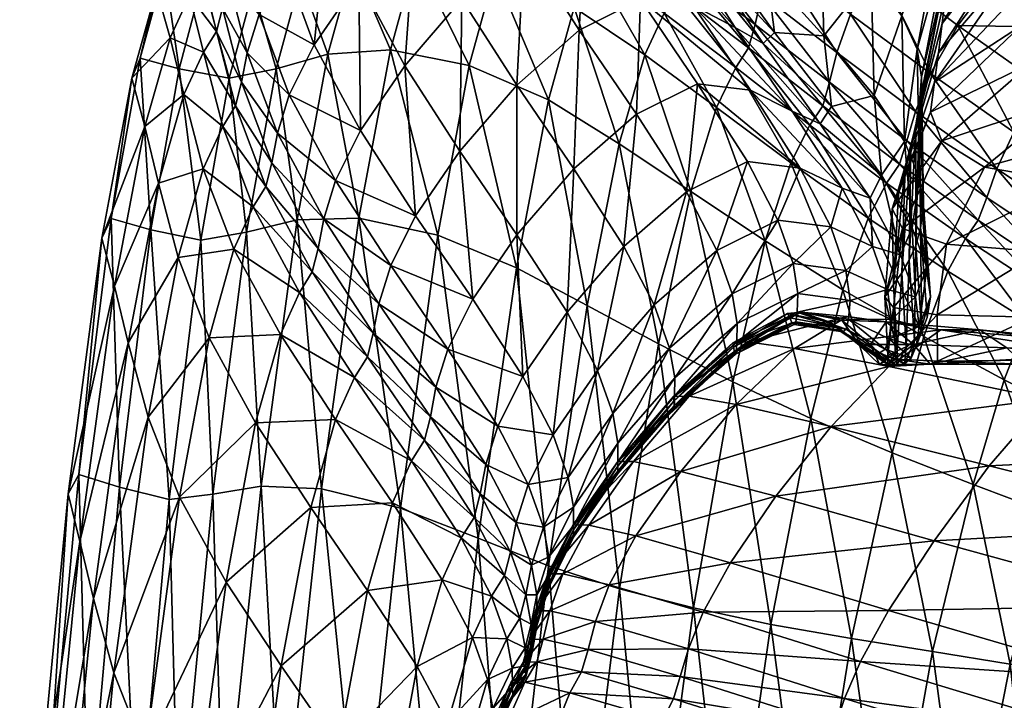
# Model space of a CAD drawing. Units: metres. Extents: x -1.41 to 1.31, y -0.44 to 2.27.
# Drawn here: x -1.41 to -1.4, y -0.33 to -0.32 of the extents above; entities that cross this region are included whole.
import ezdxf

# ---------------------------------------------------------------- set-up
doc = ezdxf.new("R2010")
doc.units = ezdxf.units.M
doc.header["$MEASUREMENT"] = 0

# ---------------------------------------------------------------- blocks, each defined once
blk = doc.blocks.new('035f7b5f-c777-408b-89f4-9eeaced2b90d')
at = {"color": 0}
mesh = blk.add_polyface(dxfattribs=at)
corners = [(50.203, 451.927, 290.72), (46.279, 452.306, 291.246), (46.311, 451.807, 313.996), (50.292, 451.393, 313.287), (46.225, 451.163, 334.627), (45.681, 449.441, 367.615), (49.716, 448.994, 366.466), (50.047, 449.853, 351.62), (45.977, 450.291, 352.661), (50.263, 450.727, 333.74), (50.207, 453.525, 190.359), (46.364, 453.893, 190.307), (46.567, 453.762, 215.746), (50.419, 453.408, 215.669), (46.412, 453.298, 241.478), (41.734, 454.06, 215.808), (41.562, 453.584, 241.675), (41.384, 453.052, 267.204), (46.254, 452.758, 266.859), (50.144, 452.41, 266.497), (50.28, 452.957, 241.264), (46.571, 449.993, 41.02), (43.811, 450.367, 40.177), (44.611, 450.916, 51.843), (47.397, 450.543, 52.609), (45.505, 451.546, 65.954), (48.305, 451.172, 66.625), (43.526, 453.052, 100.156), (47.35, 452.672, 100.699), (46.42, 452.154, 82.307), (49.231, 451.78, 82.874), (42.619, 452.535, 81.639), (45.971, 449.659, 32.054), (43.251, 450.032, 31.157), (45.547, 449.49, 25.258), (50.168, 452.296, 101.157), (48.229, 453.02, 120.925), (44.393, 453.4, 120.506), (45.213, 453.628, 142.463), (49.052, 453.246, 142.761), (49.679, 453.396, 165.981), (45.838, 453.774, 165.804), (48.298, 449.667, 41.566), (49.139, 450.216, 53.105), (47.673, 449.332, 32.635), (49.258, 449.394, 41.886), (48.621, 449.059, 32.975), (47.221, 449.163, 25.856)]
mesh.append_faces([[corners[k] for k in face] for face in [(0, 1, 2), (3, 2, 4), (5, 6, 7), (7, 8, 5), (9, 4, 8), (8, 7, 9), (10, 11, 12), (13, 12, 14), (15, 12, 11), (16, 14, 12), (17, 18, 14), (19, 18, 1), (20, 14, 18), (21, 22, 23), (23, 24, 21), (25, 26, 24), (24, 23, 25), (27, 28, 29), (30, 29, 28), (26, 25, 29), (29, 30, 26), (31, 29, 25), (22, 21, 32), (33, 32, 34), (35, 28, 36), (28, 27, 37), (37, 36, 28), (38, 39, 36), (36, 37, 38), (11, 10, 40), (40, 41, 11), (39, 38, 41), (41, 40, 39), (42, 21, 24), (24, 43, 42), (43, 24, 26), (21, 42, 44), (44, 32, 21), (42, 45, 46), (46, 44, 42), (47, 34, 32), (32, 44, 47)]], dxfattribs={"vtx2": -1, "color": 0})
mesh = blk.add_polyface(dxfattribs=at)
corners = [(53.096, 451.553, 290.269), (50.203, 451.927, 290.72), (50.292, 451.393, 313.287), (46.311, 451.807, 313.996), (46.225, 451.163, 334.627), (50.263, 450.727, 333.74), (53.233, 450.994, 312.681), (53.253, 450.313, 332.981), (50.047, 449.853, 351.62), (53.031, 453.151, 190.4), (50.207, 453.525, 190.359), (50.419, 453.408, 215.669), (46.567, 453.762, 215.746), (46.412, 453.298, 241.478), (50.28, 452.957, 241.264), (53.249, 453.049, 215.601), (46.279, 452.306, 291.246), (50.144, 452.41, 266.497), (53.008, 452.059, 266.185), (53.124, 452.61, 241.079), (46.254, 452.758, 266.859), (47.35, 452.672, 100.699), (50.168, 452.296, 101.157), (49.231, 451.78, 82.874), (48.229, 453.02, 120.925), (51.052, 452.641, 121.279), (49.052, 453.246, 142.761), (51.874, 452.862, 143.012), (52.5, 453.014, 166.128), (49.679, 453.396, 165.981), (51.806, 449.33, 53.912), (51.384, 449.461, 53.792), (52.306, 450.091, 67.664), (51.72, 450.218, 67.524), (51.98, 450.153, 67.588), (51.058, 449.523, 53.704), (50.798, 449.589, 53.63), (51.931, 451.967, 101.457), (50.989, 451.453, 83.242), (51.965, 451.18, 83.461), (51.029, 450.572, 67.318), (50.056, 450.844, 67.061), (48.305, 451.172, 66.625), (51.493, 450.36, 67.453), (50.571, 449.731, 53.55), (50.108, 449.943, 53.397), (49.258, 449.394, 41.886), (48.298, 449.667, 41.566), (49.139, 450.216, 53.105)]
mesh.append_faces([[corners[k] for k in face] for face in [(0, 1, 2), (3, 2, 1), (4, 5, 2), (6, 2, 5), (7, 5, 8), (9, 10, 11), (12, 11, 10), (13, 14, 11), (15, 11, 14), (16, 1, 17), (18, 17, 1), (19, 14, 17), (20, 17, 14), (21, 22, 23), (24, 25, 22), (26, 27, 25), (25, 24, 26), (28, 29, 10), (27, 26, 29), (29, 28, 27), (30, 31, 32), (33, 34, 35), (35, 36, 33), (31, 35, 34), (22, 37, 38), (38, 23, 22), (39, 38, 37), (40, 41, 38), (38, 39, 40), (41, 42, 23), (23, 38, 41), (43, 40, 39), (40, 43, 44), (44, 45, 40), (43, 33, 36), (36, 44, 43), (46, 47, 48), (48, 45, 46), (42, 41, 48), (41, 40, 45), (45, 48, 41), (37, 22, 25)]], dxfattribs={"vtx2": -1, "color": 0})
mesh = blk.add_polyface(dxfattribs=at)
corners = [(50.292, 451.393, 313.287), (53.233, 450.994, 312.681), (53.096, 451.553, 290.269), (50.419, 453.408, 215.669), (53.249, 453.049, 215.601), (53.031, 453.151, 190.4), (50.28, 452.957, 241.264), (53.124, 452.61, 241.079), (50.203, 451.927, 290.72), (53.008, 452.059, 266.185), (50.144, 452.41, 266.497), (50.207, 453.525, 190.359), (52.5, 453.014, 166.128), (54.9, 451.227, 289.983), (54.796, 451.746, 265.988), (54.902, 452.299, 240.964), (54.796, 452.822, 190.431), (55.018, 452.73, 215.561), (51.931, 451.967, 101.457), (52.909, 451.693, 101.635), (51.965, 451.18, 83.461), (53.376, 451.481, 101.729), (52.431, 450.969, 83.576), (54.612, 451.081, 101.945), (54.189, 451.212, 101.873), (55.077, 451.546, 121.835), (53.863, 451.274, 101.822), (54.752, 451.608, 121.796), (53.603, 451.339, 101.778), (54.492, 451.674, 121.762), (54.265, 452.678, 166.228), (54.619, 452.245, 143.278), (53.639, 452.525, 143.179), (51.874, 452.862, 143.012), (54.265, 451.817, 121.724), (53.797, 452.031, 121.651), (55.086, 452.03, 143.33), (52.817, 452.308, 121.512), (51.052, 452.641, 121.279)]
mesh.append_faces([[corners[k] for k in face] for face in [(0, 1, 2), (3, 4, 5), (6, 7, 4), (8, 2, 9), (10, 9, 7), (11, 5, 12), (2, 13, 14), (14, 9, 2), (15, 7, 9), (9, 14, 15), (16, 5, 4), (4, 17, 16), (7, 15, 17), (17, 4, 7), (18, 19, 20), (19, 21, 22), (22, 20, 19), (23, 24, 25), (24, 26, 27), (27, 25, 24), (26, 28, 29), (29, 27, 26), (5, 16, 30), (30, 12, 5), (31, 32, 30), (32, 33, 12), (12, 30, 32), (28, 21, 34), (34, 29, 28), (21, 19, 35), (35, 34, 21), (31, 36, 34), (34, 35, 31), (29, 34, 36), (19, 18, 37), (37, 35, 19), (38, 37, 18), (33, 32, 37), (37, 38, 33), (32, 31, 35), (35, 37, 32)]], dxfattribs={"vtx2": -1, "color": 0})
mesh = blk.add_polyface(dxfattribs=at)
corners = [(55.786, 451.481, 265.876), (54.796, 451.746, 265.988), (54.9, 451.227, 289.983), (55.888, 452.035, 240.898), (54.902, 452.299, 240.964), (56.582, 451.689, 240.848), (56.357, 451.828, 240.865), (56.255, 451.274, 265.819), (56.469, 452.191, 190.467), (56.243, 452.334, 190.461), (56.467, 452.251, 215.528), (55.776, 452.547, 190.451), (56, 452.461, 215.539), (54.796, 452.822, 190.431), (55.018, 452.73, 215.561), (55.077, 451.546, 121.835), (55.5, 451.413, 121.891), (54.612, 451.081, 101.945), (55.897, 451.757, 143.41), (56.319, 451.623, 143.45), (56.874, 451.344, 143.508), (56.056, 451.136, 121.972), (55.313, 451.886, 143.357), (55.572, 451.82, 143.382), (54.752, 451.608, 121.796), (54.492, 451.674, 121.762), (56.196, 451.974, 166.35), (55.938, 452.04, 166.336), (56.52, 451.911, 166.367), (55.244, 452.398, 166.287), (54.265, 452.678, 166.228), (54.619, 452.245, 143.278), (55.711, 452.184, 166.319), (55.086, 452.03, 143.33)]
mesh.append_faces([[corners[k] for k in face] for face in [(0, 1, 2), (3, 4, 1), (1, 0, 3), (5, 6, 7), (6, 3, 0), (0, 7, 6), (8, 9, 10), (9, 11, 12), (12, 10, 9), (3, 6, 10), (10, 12, 3), (11, 13, 14), (14, 12, 11), (4, 3, 12), (12, 14, 4), (15, 16, 17), (18, 19, 16), (16, 15, 18), (19, 20, 21), (21, 16, 19), (22, 23, 24), (24, 25, 22), (23, 18, 15), (15, 24, 23), (26, 27, 8), (18, 23, 26), (26, 28, 18), (23, 22, 27), (27, 26, 23), (19, 18, 28), (13, 11, 29), (29, 30, 13), (30, 29, 31), (11, 9, 32), (32, 29, 11), (9, 8, 27), (27, 32, 9), (22, 33, 32), (32, 27, 22), (33, 31, 29), (29, 32, 33), (33, 22, 25)]], dxfattribs={"vtx2": -1, "color": 0})
mesh = blk.add_polyface(dxfattribs=at)
corners = [(50.263, 450.727, 333.74), (53.253, 450.313, 332.981), (53.233, 450.994, 312.681), (50.047, 449.853, 351.62), (53.064, 449.439, 350.728), (51.503, 448.503, 42.649), (52.356, 449.055, 54.086), (53.067, 448.566, 54.334), (52.213, 448.013, 42.921), (53.279, 449.687, 67.921), (53.991, 449.197, 68.139), (54.722, 448.568, 68.383), (53.795, 447.937, 54.611), (54.219, 450.296, 83.97), (54.934, 449.806, 84.155), (52.703, 448.572, 365.481), (54.559, 448.219, 364.846), (54.939, 449.093, 350.157), (55.112, 449.965, 332.497), (54.9, 451.227, 289.983), (53.096, 451.553, 290.269), (55.064, 450.654, 312.295), (51.806, 449.33, 53.912), (52.306, 450.091, 67.664), (52.728, 449.96, 67.769), (51.98, 450.153, 67.588), (51.384, 449.461, 53.792), (53.603, 451.339, 101.778), (53.863, 451.274, 101.822), (52.918, 450.762, 83.69), (52.658, 450.827, 83.636), (54.189, 451.212, 101.873), (53.244, 450.701, 83.754), (51.72, 450.218, 67.524), (54.612, 451.081, 101.945), (53.666, 450.57, 83.842), (53.376, 451.481, 101.729), (52.431, 450.969, 83.576), (51.493, 450.36, 67.453), (51.965, 451.18, 83.461), (52.286, 447.792, 376.798)]
mesh.append_faces([[corners[k] for k in face] for face in [(0, 1, 2), (3, 4, 1), (5, 6, 7), (7, 8, 5), (6, 9, 10), (10, 7, 6), (11, 12, 7), (7, 10, 11), (8, 7, 12), (9, 13, 14), (14, 10, 9), (15, 16, 17), (17, 4, 15), (18, 1, 4), (19, 20, 2), (21, 2, 1), (22, 6, 5), (23, 24, 22), (24, 9, 6), (6, 22, 24), (25, 23, 26), (27, 28, 29), (29, 30, 27), (28, 31, 32), (32, 29, 28), (23, 25, 29), (29, 32, 23), (25, 33, 30), (30, 29, 25), (31, 34, 35), (35, 32, 31), (9, 24, 35), (35, 13, 9), (24, 23, 32), (32, 35, 24), (36, 27, 30), (30, 37, 36), (33, 38, 37), (37, 30, 33), (39, 37, 38), (16, 15, 40)]], dxfattribs={"vtx2": -1, "color": 0})
mesh = blk.add_polyface(dxfattribs=at)
corners = [(55.329, 447.878, 68.615), (56.28, 448.485, 84.559), (56.623, 447.809, 84.714), (54.722, 448.568, 68.383), (55.669, 449.176, 84.362), (57.238, 448.989, 102.529), (53.795, 447.937, 54.611), (54.219, 450.296, 83.97), (55.166, 450.806, 102.049), (55.885, 450.314, 102.199), (54.934, 449.806, 84.155), (56.623, 449.682, 102.368), (53.991, 449.197, 68.139), (56.056, 451.136, 121.972), (56.776, 450.641, 122.088), (54.559, 448.219, 364.846), (55.578, 447.935, 364.475), (55.967, 448.812, 349.826), (54.939, 449.093, 350.157), (56.133, 449.682, 332.217), (55.112, 449.965, 332.497), (53.064, 449.439, 350.728), (56.05, 447.721, 364.285), (56.443, 448.599, 349.658), (56.269, 447.579, 364.195), (56.662, 448.457, 349.579), (56.607, 449.467, 332.077), (56.365, 450.745, 289.735), (55.896, 450.956, 289.818), (56.072, 450.375, 312.073), (56.544, 450.161, 311.962), (54.9, 451.227, 289.983), (55.064, 450.654, 312.295), (53.233, 450.994, 312.681), (53.253, 450.313, 332.981), (55.786, 451.481, 265.876), (56.255, 451.274, 265.819), (56.48, 451.135, 265.79), (54.612, 451.081, 101.945), (53.666, 450.57, 83.842), (55.5, 451.413, 121.891), (54.074, 447.438, 376.134)]
mesh.append_faces([[corners[k] for k in face] for face in [(0, 1, 2), (3, 4, 1), (1, 0, 3), (5, 1, 4), (6, 3, 0), (7, 8, 9), (9, 10, 7), (11, 4, 10), (10, 9, 11), (4, 3, 12), (12, 10, 4), (8, 13, 14), (14, 9, 8), (15, 16, 17), (17, 18, 15), (19, 20, 18), (18, 17, 19), (21, 18, 20), (16, 22, 23), (23, 17, 16), (22, 24, 25), (25, 23, 22), (26, 19, 17), (17, 23, 26), (27, 28, 29), (29, 30, 27), (30, 29, 19), (28, 31, 32), (32, 29, 28), (33, 32, 31), (34, 20, 32), (20, 19, 29), (29, 32, 20), (31, 28, 35), (28, 27, 36), (36, 35, 28), (37, 36, 27), (38, 8, 7), (7, 39, 38), (8, 38, 40), (40, 13, 8), (16, 15, 41)]], dxfattribs={"vtx2": -1, "color": 0})
mesh = blk.add_polyface(dxfattribs=at)
corners = [(49.716, 448.994, 366.466), (52.703, 448.572, 365.481), (53.064, 449.439, 350.728), (50.047, 449.853, 351.62), (49.411, 448.219, 377.821), (48.597, 448.429, 5.822), (48.913, 448.362, 5.919), (48.915, 448.204, 3.972), (51.503, 448.503, 42.649), (50.954, 448.778, 42.456), (51.806, 449.33, 53.912), (50.532, 448.91, 42.322), (51.384, 449.461, 53.792), (50.207, 448.972, 42.225), (51.058, 449.523, 53.704), (49.946, 449.039, 42.143), (50.798, 449.589, 53.63), (49.719, 449.182, 42.054), (50.571, 449.731, 53.55), (49.258, 449.394, 41.886), (50.108, 449.943, 53.397), (49.51, 448.216, 21.778), (49.09, 448.347, 21.619), (49.417, 448.405, 26.693), (48.766, 448.409, 21.503), (48.888, 448.346, 17.763), (48.832, 448.534, 26.489), (49.092, 448.467, 26.582), (49.564, 448.637, 33.337), (49.304, 448.704, 33.248), (49.889, 448.575, 33.442), (50.311, 448.443, 33.586), (50.86, 448.168, 33.793), (49.838, 448.274, 26.846), (49.077, 448.847, 33.154), (48.621, 449.059, 32.975), (48.606, 448.677, 26.391)]
mesh.append_faces([[corners[k] for k in face] for face in [(0, 1, 2), (2, 3, 0), (1, 0, 4), (5, 6, 7), (8, 9, 10), (9, 11, 12), (12, 10, 9), (11, 13, 14), (14, 12, 11), (13, 15, 16), (16, 14, 13), (15, 17, 18), (18, 16, 15), (17, 19, 20), (20, 18, 17), (21, 22, 23), (24, 22, 25), (26, 27, 24), (27, 23, 22), (22, 24, 27), (15, 13, 28), (28, 29, 15), (13, 11, 30), (30, 28, 13), (23, 27, 28), (28, 30, 23), (27, 26, 29), (29, 28, 27), (11, 9, 31), (31, 30, 11), (9, 8, 32), (32, 31, 9), (33, 23, 30), (30, 31, 33), (19, 17, 34), (34, 35, 19), (17, 15, 29), (29, 34, 17), (26, 36, 34), (34, 29, 26), (35, 34, 36)]], dxfattribs={"vtx2": -1, "color": 0})
mesh = blk.add_polyface(dxfattribs=at)
corners = [(49.716, 448.994, 366.466), (45.681, 449.441, 367.615), (45.503, 448.668, 379.009), (45.086, 449.421, 6.975), (46.707, 449.097, 7.334), (46.763, 449.102, 5.346), (45.134, 449.421, 5.047), (47.614, 448.828, 7.554), (47.675, 448.839, 5.541), (47.677, 448.678, 3.631), (46.76, 448.932, 3.455), (45.126, 449.243, 3.208), (48.12, 448.635, 5.664), (46.638, 448.407, 1.799), (45.009, 448.705, 1.595), (48.155, 448.89, 26.207), (47.221, 449.163, 25.856), (47.673, 449.332, 32.635), (48.621, 449.059, 32.975), (48.606, 448.677, 26.391), (48.081, 448.617, 17.449), (47.64, 448.83, 17.27), (47.836, 448.832, 21.124), (48.281, 448.619, 21.308), (46.731, 449.104, 16.93), (46.916, 449.106, 20.773), (45.105, 449.432, 16.351), (45.268, 449.433, 20.175), (45.547, 449.49, 25.258), (46.641, 449.101, 13.871), (45.025, 449.428, 13.332), (47.543, 448.826, 14.188), (47.523, 448.823, 11.676), (46.622, 449.098, 11.39), (45.009, 449.425, 10.905), (46.652, 449.096, 9.28), (47.555, 448.824, 9.532), (45.037, 449.422, 8.857)]
mesh.append_faces([[corners[k] for k in face] for face in [(0, 1, 2), (3, 4, 5), (5, 6, 3), (4, 7, 8), (8, 5, 4), (9, 10, 5), (5, 8, 9), (10, 11, 6), (6, 5, 10), (12, 8, 7), (11, 10, 13), (13, 14, 11), (15, 16, 17), (17, 18, 15), (19, 15, 18), (20, 21, 22), (23, 22, 15), (21, 24, 25), (25, 22, 21), (24, 26, 27), (27, 25, 24), (28, 16, 25), (25, 27, 28), (16, 15, 22), (22, 25, 16), (26, 24, 29), (29, 30, 26), (24, 21, 31), (31, 29, 24), (32, 33, 29), (29, 31, 32), (33, 34, 30), (30, 29, 33), (7, 4, 35), (35, 36, 7), (4, 3, 37), (37, 35, 4), (34, 33, 35), (35, 37, 34), (33, 32, 36), (36, 35, 33)]], dxfattribs={"vtx2": -1, "color": 0})
mesh = blk.add_polyface(dxfattribs=at)
corners = [(45.503, 448.668, 379.009), (49.411, 448.219, 377.821), (49.716, 448.994, 366.466), (45.444, 447.886, 387.486), (49.159, 447.434, 386.312), (45.467, 447.076, 393.692), (48.947, 446.617, 392.568), (47.614, 448.828, 7.554), (48.055, 448.62, 7.683), (48.12, 448.635, 5.664), (48.344, 448.497, 5.747), (48.352, 448.347, 3.835), (48.125, 448.481, 3.752), (47.677, 448.678, 3.631), (47.675, 448.839, 5.541), (47.942, 446.836, 0.869), (47.709, 446.956, 0.792), (48.009, 447.981, 2.083), (48.239, 447.852, 2.164), (47.253, 447.126, 0.67), (47.557, 448.166, 1.961), (46.338, 447.349, 0.516), (46.638, 448.407, 1.799), (44.727, 447.627, 0.343), (45.009, 448.705, 1.595), (46.76, 448.932, 3.455), (48.19, 446.762, 0.886), (47.836, 448.832, 21.124), (48.281, 448.619, 21.308), (48.081, 448.617, 17.449), (47.64, 448.83, 17.27), (47.982, 448.613, 14.356), (47.543, 448.826, 14.188), (48.306, 448.473, 17.547), (48.206, 448.469, 14.45), (48.184, 448.468, 11.92), (47.961, 448.611, 11.83), (47.523, 448.823, 11.676), (48.278, 448.479, 7.766), (47.993, 448.612, 9.672), (48.216, 448.47, 9.758), (47.555, 448.824, 9.532)]
mesh.append_faces([[corners[k] for k in face] for face in [(0, 1, 2), (3, 4, 1), (1, 0, 3), (4, 3, 5), (5, 6, 4), (7, 8, 9), (10, 9, 8), (11, 12, 9), (12, 13, 14), (14, 9, 12), (15, 16, 17), (17, 18, 15), (16, 19, 20), (20, 17, 16), (13, 12, 17), (17, 20, 13), (18, 17, 12), (19, 21, 22), (22, 20, 19), (21, 23, 24), (24, 22, 21), (25, 13, 20), (20, 22, 25), (26, 15, 18), (27, 28, 29), (30, 29, 31), (31, 32, 30), (29, 33, 34), (34, 31, 29), (35, 36, 31), (31, 34, 35), (36, 37, 32), (32, 31, 36), (38, 8, 39), (39, 40, 38), (8, 7, 41), (41, 39, 8), (37, 36, 39), (39, 41, 37), (36, 35, 40), (40, 39, 36)]], dxfattribs={"vtx2": -1, "color": 0})
mesh = blk.add_polyface(dxfattribs=at)
corners = [(48.055, 448.62, 7.683), (48.278, 448.479, 7.766), (48.344, 448.497, 5.747), (48.12, 448.635, 5.664), (48.352, 448.347, 3.835), (48.125, 448.481, 3.752), (48.239, 447.852, 2.164), (48.494, 446.673, 0.884), (48.19, 446.762, 0.886), (48.488, 447.78, 2.207), (48.796, 447.7, 2.25), (48.603, 448.277, 3.896), (48.533, 448.413, 7.85), (48.597, 448.429, 5.822), (48.851, 448.35, 7.961), (48.913, 448.362, 5.919), (48.915, 448.204, 3.972), (48.888, 448.346, 17.763), (48.565, 448.407, 17.644), (48.766, 448.409, 21.503), (48.306, 448.473, 17.547), (48.507, 448.475, 21.407), (48.832, 448.534, 26.489), (48.081, 448.617, 17.449), (48.281, 448.619, 21.308), (48.155, 448.89, 26.207), (48.606, 448.677, 26.391), (48.472, 448.405, 9.848), (48.792, 448.344, 9.967), (48.216, 448.47, 9.758), (48.184, 448.468, 11.92), (48.441, 448.403, 12.015), (48.763, 448.342, 12.137), (48.464, 448.404, 14.547), (48.206, 448.469, 14.45), (48.786, 448.343, 14.669)]
mesh.append_faces([[corners[k] for k in face] for face in [(0, 1, 2), (3, 2, 4), (5, 4, 6), (7, 8, 9), (9, 10, 7), (6, 9, 8), (4, 11, 9), (9, 6, 4), (10, 9, 11), (1, 12, 13), (13, 2, 1), (12, 14, 15), (15, 13, 12), (16, 11, 13), (11, 4, 2), (2, 13, 11), (17, 18, 19), (18, 20, 21), (21, 19, 18), (19, 21, 22), (20, 23, 24), (24, 21, 20), (25, 26, 24), (26, 22, 21), (21, 24, 26), (14, 12, 27), (27, 28, 14), (12, 1, 29), (29, 27, 12), (30, 31, 27), (27, 29, 30), (31, 32, 28), (28, 27, 31), (20, 18, 33), (33, 34, 20), (18, 17, 35), (35, 33, 18), (32, 31, 33), (33, 35, 32), (31, 30, 34), (34, 33, 31)]], dxfattribs={"vtx2": -1, "color": 0})
mesh = blk.add_polyface(dxfattribs=at)
corners = [(49.808, 447.942, 8.37), (50.511, 447.452, 8.721), (50.564, 447.453, 6.656), (49.863, 447.945, 6.305), (51.231, 446.834, 9.128), (51.283, 446.837, 7.073), (51.286, 446.665, 5.048), (50.563, 447.28, 4.641), (49.86, 447.774, 4.308), (50.453, 446.756, 2.776), (49.855, 447.942, 18.16), (50.058, 447.942, 22.003), (50.765, 447.452, 22.318), (50.561, 447.452, 18.483), (50.386, 447.999, 27.062), (51.093, 447.509, 27.367), (51.817, 446.88, 27.707), (51.488, 446.824, 22.669), (51.284, 446.825, 18.844), (50.86, 448.168, 33.793), (51.568, 447.678, 34.084), (51.503, 448.503, 42.649), (52.213, 448.013, 42.921), (52.293, 447.049, 34.409), (50.458, 447.452, 15.409), (49.752, 447.941, 15.077), (51.181, 446.826, 15.782), (51.154, 446.829, 13.278), (50.432, 447.452, 12.894), (50.458, 447.452, 10.732), (51.179, 446.831, 11.128), (49.753, 447.94, 10.385), (49.727, 447.94, 12.553), (49.411, 448.219, 377.821), (52.286, 447.792, 376.798), (52.703, 448.572, 365.481), (49.159, 447.434, 386.312), (51.863, 447.003, 385.295), (49.838, 448.274, 26.846), (50.311, 448.443, 33.586)]
mesh.append_faces([[corners[k] for k in face] for face in [(0, 1, 2), (2, 3, 0), (1, 4, 5), (5, 2, 1), (6, 7, 2), (7, 8, 3), (3, 2, 7), (8, 7, 9), (10, 11, 12), (12, 13, 10), (11, 14, 15), (15, 12, 11), (16, 17, 12), (12, 15, 16), (17, 18, 13), (13, 12, 17), (14, 19, 20), (20, 15, 14), (19, 21, 22), (22, 20, 19), (23, 16, 15), (15, 20, 23), (10, 13, 24), (24, 25, 10), (13, 18, 26), (26, 24, 13), (27, 28, 24), (24, 26, 27), (25, 24, 28), (4, 1, 29), (29, 30, 4), (1, 0, 31), (31, 29, 1), (32, 28, 29), (28, 27, 30), (30, 29, 28), (33, 34, 35), (36, 37, 34), (34, 33, 36), (38, 14, 11), (14, 38, 39), (39, 19, 14)]], dxfattribs={"vtx2": -1, "color": 0})
mesh = blk.add_polyface(dxfattribs=at)
corners = [(50.453, 446.756, 2.776), (49.741, 447.253, 2.495), (49.86, 447.774, 4.308), (50.432, 447.452, 12.894), (49.727, 447.94, 12.553), (49.752, 447.941, 15.077), (50.458, 447.452, 10.732), (49.753, 447.94, 10.385), (51.863, 447.003, 385.295), (49.159, 447.434, 386.312), (48.947, 446.617, 392.568), (49.201, 447.546, 2.333), (49.446, 446.207, 0.983), (48.796, 447.7, 2.25), (48.898, 446.509, 0.903), (48.915, 448.204, 3.972), (49.322, 448.059, 4.097), (48.603, 448.277, 3.896), (48.851, 448.35, 7.961), (49.265, 448.217, 8.126), (49.323, 448.224, 6.07), (48.913, 448.362, 5.919), (49.808, 447.942, 8.37), (49.863, 447.945, 6.305), (49.855, 447.942, 18.16), (49.308, 448.215, 17.927), (49.51, 448.216, 21.778), (50.058, 447.942, 22.003), (48.888, 448.346, 17.763), (49.09, 448.347, 21.619), (49.417, 448.405, 26.693), (49.838, 448.274, 26.846), (49.209, 448.213, 10.138), (48.792, 448.344, 9.967), (48.763, 448.342, 12.137), (49.181, 448.212, 12.308), (49.205, 448.214, 14.838), (48.786, 448.343, 14.669)]
mesh.append_faces([[corners[k] for k in face] for face in [(0, 1, 2), (3, 4, 5), (6, 7, 4), (8, 9, 10), (11, 1, 12), (13, 11, 14), (15, 16, 11), (11, 13, 15), (16, 2, 1), (1, 11, 16), (17, 15, 13), (18, 19, 20), (20, 21, 18), (19, 22, 23), (23, 20, 19), (2, 16, 20), (20, 23, 2), (16, 15, 21), (21, 20, 16), (24, 25, 26), (26, 27, 24), (25, 28, 29), (29, 26, 25), (30, 31, 26), (27, 26, 31), (22, 19, 32), (32, 7, 22), (19, 18, 33), (33, 32, 19), (34, 35, 32), (32, 33, 34), (35, 4, 7), (7, 32, 35), (28, 25, 36), (36, 37, 28), (25, 24, 5), (5, 36, 25), (4, 35, 36), (36, 5, 4), (35, 34, 37), (37, 36, 35)]], dxfattribs={"vtx2": -1, "color": 0})
mesh = blk.add_polyface(dxfattribs=at)
corners = [(56.145, 446.324, 84.192), (56.688, 446.406, 83.583), (55.963, 445.807, 66.974), (56.623, 447.809, 84.714), (55.669, 447.203, 68.798), (55.329, 447.878, 68.615), (54.737, 446.572, 55.083), (54.399, 447.247, 54.876), (53.878, 446.019, 43.745), (53.542, 446.694, 43.517), (52.939, 447.385, 43.227), (53.795, 447.937, 54.611), (55.6, 446.619, 68.891), (54.666, 445.988, 55.189), (55.358, 446.157, 68.826), (54.435, 445.527, 55.092), (56.556, 447.225, 84.793), (56.304, 446.764, 84.758), (56.092, 446.453, 84.571), (55.303, 445.72, 67.938), (55.18, 445.847, 68.532), (55.722, 445.863, 383.753), (56.148, 445.719, 383.651), (56.747, 446.519, 375.178), (56.322, 446.659, 375.284), (55.994, 446.727, 375.362), (56.854, 447.445, 364.044), (56.528, 447.512, 364.122), (56.269, 447.579, 364.195), (55.734, 446.796, 375.437), (55.132, 446.008, 383.903), (55.392, 445.936, 383.827), (54.475, 446.363, 384.225), (53.547, 446.647, 384.627), (53.001, 445.824, 390.933), (54.915, 446.15, 384.01), (53.864, 445.542, 390.53), (56.05, 447.721, 364.285), (55.516, 446.939, 375.536), (55.578, 447.935, 364.475), (55.056, 447.153, 375.741), (54.074, 447.438, 376.134), (52.286, 447.792, 376.798), (54.559, 448.219, 364.846)]
mesh.append_faces([[corners[k] for k in face] for face in [(0, 1, 2), (3, 4, 5), (4, 6, 7), (7, 5, 4), (6, 8, 9), (9, 7, 6), (10, 11, 7), (5, 7, 11), (4, 12, 13), (13, 6, 4), (12, 14, 15), (15, 13, 12), (14, 12, 16), (16, 17, 14), (12, 4, 3), (3, 16, 12), (18, 0, 19), (20, 14, 17), (17, 18, 20), (21, 22, 23), (23, 24, 21), (25, 24, 26), (27, 28, 29), (29, 25, 27), (30, 31, 25), (25, 29, 30), (31, 21, 24), (24, 25, 31), (32, 33, 34), (35, 32, 36), (28, 37, 38), (38, 29, 28), (37, 39, 40), (40, 38, 37), (32, 35, 38), (38, 40, 32), (35, 30, 29), (29, 38, 35), (41, 40, 39), (42, 41, 43), (33, 32, 40), (40, 41, 33)]], dxfattribs={"vtx2": -1, "color": 0})
mesh = blk.add_polyface(dxfattribs=at)
corners = [(52.75, 445.515, 28.284), (53.228, 445.683, 34.961), (53.154, 445.1, 35.086), (53.805, 445.436, 43.863), (52.197, 445.578, 7.9), (52.149, 445.553, 9.91), (52.059, 445.06, 10.185), (51.825, 446.173, 9.541), (51.875, 446.183, 7.504), (52.213, 445.426, 5.899), (51.884, 446.018, 5.483), (52.164, 444.92, 3.971), (51.811, 445.501, 3.55), (54.399, 447.247, 54.876), (53.542, 446.694, 43.517), (52.939, 447.385, 43.227), (53.795, 447.937, 54.611), (52.213, 448.013, 42.921), (53.878, 446.019, 43.745), (52.894, 446.358, 34.719), (52.417, 446.189, 28.03), (51.817, 446.88, 27.707), (52.293, 447.049, 34.409), (52.42, 445.463, 23.269), (52.087, 446.135, 23.004), (52.214, 445.471, 19.469), (51.882, 446.139, 19.191), (51.488, 446.824, 22.669), (51.568, 447.678, 34.084), (52.1, 445.528, 11.866), (52.108, 445.486, 16.439), (51.778, 446.145, 16.143), (52.078, 445.505, 13.974), (51.75, 446.153, 13.656), (51.774, 446.162, 11.524), (53.864, 445.542, 390.53), (53.001, 445.824, 390.933), (52.458, 444.965, 395.658), (53.547, 446.647, 384.627), (51.863, 447.003, 385.295), (51.444, 446.18, 391.588), (54.074, 447.438, 376.134), (52.286, 447.792, 376.798)]
mesh.append_faces([[corners[k] for k in face] for face in [(0, 1, 2), (3, 2, 1), (4, 5, 6), (7, 5, 4), (4, 8, 7), (9, 10, 8), (8, 4, 9), (10, 9, 11), (11, 12, 10), (13, 14, 15), (16, 15, 17), (18, 1, 19), (19, 14, 18), (1, 0, 20), (20, 19, 1), (21, 22, 19), (19, 20, 21), (22, 15, 14), (14, 19, 22), (0, 23, 24), (24, 20, 0), (23, 25, 26), (26, 24, 23), (27, 21, 20), (20, 24, 27), (15, 22, 28), (28, 17, 15), (6, 5, 29), (26, 25, 30), (30, 31, 26), (32, 33, 31), (31, 30, 32), (5, 7, 34), (34, 29, 5), (33, 32, 29), (29, 34, 33), (35, 36, 37), (38, 39, 40), (40, 36, 38), (39, 38, 41), (41, 42, 39)]], dxfattribs={"vtx2": -1, "color": 0})
mesh = blk.add_polyface(dxfattribs=at)
corners = [(50.18, 445.707, 1.164), (49.446, 446.207, 0.983), (49.741, 447.253, 2.495), (50.453, 446.756, 2.776), (51.038, 445.32, 396.29), (48.765, 445.762, 397.216), (48.608, 444.869, 400.886), (50.661, 444.422, 400.017), (45.538, 446.231, 398.269), (45.632, 445.348, 401.862), (45.723, 444.464, 404.568), (48.465, 443.975, 403.668), (45.789, 443.616, 406.485), (49.689, 443.959, -0.093), (48.918, 444.461, -0.112), (50.517, 443.35, 0.013), (48.947, 446.617, 392.568), (45.467, 447.076, 393.692), (51.444, 446.18, 391.588), (48.898, 446.509, 0.903), (49.201, 447.546, 2.333), (48.494, 446.673, 0.884), (48.796, 447.7, 2.25), (44.727, 447.627, 0.343), (46.338, 447.349, 0.516), (45.802, 445.577, -0.256), (44.227, 445.829, -0.412), (47.253, 447.126, 0.67), (46.705, 445.381, -0.105), (45.928, 442.828, -0.485), (45.046, 442.997, -0.638), (47.709, 446.956, 0.792), (47.163, 445.231, 0.017), (47.942, 446.836, 0.869), (47.401, 445.122, 0.082), (46.627, 442.601, -0.311), (46.384, 442.7, -0.364), (48.19, 446.762, 0.886), (47.645, 445.046, 0.066), (47.946, 444.948, 0.003), (47.166, 442.407, -0.486), (46.868, 442.521, -0.362), (48.354, 444.772, -0.068), (47.577, 442.209, -0.653)]
mesh.append_faces([[corners[k] for k in face] for face in [(0, 1, 2), (2, 3, 0), (4, 5, 6), (6, 7, 4), (5, 8, 9), (9, 6, 5), (10, 11, 6), (6, 9, 10), (7, 6, 11), (11, 10, 12), (1, 0, 13), (13, 14, 1), (15, 13, 0), (8, 5, 16), (16, 17, 8), (5, 4, 18), (18, 16, 5), (1, 19, 20), (19, 21, 22), (23, 24, 25), (25, 26, 23), (24, 27, 28), (28, 25, 24), (25, 28, 29), (26, 25, 30), (27, 31, 32), (32, 28, 27), (31, 33, 34), (34, 32, 31), (32, 34, 35), (28, 32, 36), (33, 37, 38), (38, 34, 33), (37, 21, 39), (39, 38, 37), (38, 39, 40), (34, 38, 41), (21, 19, 42), (42, 39, 21), (19, 1, 14), (14, 42, 19), (39, 42, 43)]], dxfattribs={"vtx2": -1, "color": 0})
mesh = blk.add_polyface(dxfattribs=at)
corners = [(51.785, 444.367, 9.402), (51.735, 444.471, 7.808), (51.633, 444.559, 8.247), (51.63, 444.464, 10.035), (51.694, 444.386, 6.251), (51.636, 444.468, 6.49), (51.857, 444.661, 6.467), (51.836, 444.77, 8.353), (51.804, 444.696, 10.261), (51.856, 444.184, 4.676), (50.564, 447.453, 6.656), (51.283, 446.837, 7.073), (51.286, 446.665, 5.048), (51.231, 446.834, 9.128), (51.825, 446.173, 9.541), (51.875, 446.183, 7.504), (51.884, 446.018, 5.483), (52.018, 443.882, 2.178), (51.614, 444.459, 1.776), (51.811, 445.501, 3.55), (50.952, 445.096, 1.433), (51.192, 446.143, 3.14), (50.18, 445.707, 1.164), (50.453, 446.756, 2.776), (50.563, 447.28, 4.641), (51.284, 446.825, 18.844), (51.488, 446.824, 22.669), (52.087, 446.135, 23.004), (51.882, 446.139, 19.191), (51.771, 444.623, 12.117), (51.625, 444.371, 11.774), (51.763, 444.556, 14.133), (51.643, 444.286, 13.685), (51.804, 444.499, 16.521), (51.778, 446.145, 16.143), (51.181, 446.826, 15.782), (51.75, 446.153, 13.656), (51.154, 446.829, 13.278), (51.179, 446.831, 11.128), (51.774, 446.162, 11.524), (50.517, 443.35, 0.013), (48.947, 446.617, 392.568), (51.444, 446.18, 391.588), (51.863, 447.003, 385.295), (52.458, 444.965, 395.658), (51.038, 445.32, 396.29), (50.661, 444.422, 400.017), (51.945, 444.073, 399.409), (53.001, 445.824, 390.933)]
mesh.append_faces([[corners[k] for k in face] for face in [(0, 1, 2), (2, 3, 0), (1, 4, 5), (5, 2, 1), (6, 7, 2), (2, 5, 6), (7, 8, 3), (3, 2, 7), (9, 6, 5), (10, 11, 12), (13, 14, 15), (15, 11, 13), (16, 12, 11), (11, 15, 16), (17, 18, 19), (18, 20, 21), (21, 19, 18), (12, 16, 19), (19, 21, 12), (20, 22, 23), (23, 21, 20), (24, 12, 21), (21, 23, 24), (25, 26, 27), (27, 28, 25), (3, 8, 29), (29, 30, 3), (30, 29, 31), (32, 31, 33), (25, 28, 34), (34, 35, 25), (36, 37, 35), (35, 34, 36), (14, 13, 38), (38, 39, 14), (37, 36, 39), (39, 38, 37), (22, 20, 40), (41, 42, 43), (44, 45, 46), (46, 47, 44), (48, 42, 45)]], dxfattribs={"vtx2": -1, "color": 0})
mesh = blk.add_polyface(dxfattribs=at)
corners = [(53.228, 445.683, 34.961), (53.878, 446.019, 43.745), (53.805, 445.436, 43.863), (55.963, 445.807, 66.974), (55.303, 445.72, 67.938), (56.145, 446.324, 84.192), (55.925, 444.654, 38.612), (54.608, 444.622, 40.574), (55.264, 445.177, 52.545), (56.464, 445.211, 50.972), (53.726, 444.538, 42.226), (54.485, 445.091, 53.873), (53.471, 444.665, 43.236), (54.292, 445.217, 54.688), (53.583, 444.974, 43.737), (54.435, 445.527, 55.092), (55.358, 446.157, 68.826), (55.18, 445.847, 68.532), (54.666, 445.988, 55.189), (54.737, 446.572, 55.083), (56.092, 446.453, 84.571), (54.753, 445.113, 390.116), (54.493, 445.189, 390.192), (53.848, 444.342, 394.901), (55.082, 445.033, 390.045), (54.104, 444.258, 394.823), (55.722, 445.863, 383.753), (55.392, 445.936, 383.827), (55.132, 446.008, 383.903), (55.506, 444.88, 389.947), (54.43, 444.165, 394.755), (56.697, 445.432, 383.492), (56.148, 445.719, 383.651), (56.051, 444.587, 389.789), (53.001, 445.824, 390.933), (53.864, 445.542, 390.53), (54.475, 446.363, 384.225), (53.25, 444.688, 395.257), (53.638, 444.483, 395.025), (54.279, 445.331, 390.306), (54.915, 446.15, 384.01)]
mesh.append_faces([[corners[k] for k in face] for face in [(0, 1, 2), (3, 4, 5), (6, 7, 8), (8, 9, 6), (7, 10, 11), (11, 8, 7), (4, 3, 8), (8, 11, 4), (9, 8, 3), (10, 12, 13), (13, 11, 10), (12, 14, 15), (15, 13, 12), (16, 17, 13), (13, 15, 16), (17, 4, 11), (11, 13, 17), (14, 2, 18), (18, 15, 14), (2, 1, 19), (19, 18, 2), (4, 17, 20), (21, 22, 23), (24, 21, 25), (26, 27, 21), (21, 24, 26), (27, 28, 22), (22, 21, 27), (29, 24, 30), (31, 32, 29), (29, 33, 31), (32, 26, 24), (24, 29, 32), (34, 35, 36), (37, 38, 39), (39, 35, 37), (38, 23, 22), (22, 39, 38), (28, 40, 39), (39, 22, 28), (35, 39, 40)]], dxfattribs={"vtx2": -1, "color": 0})
mesh = blk.add_polyface(dxfattribs=at)
corners = [(52.214, 445.471, 19.469), (52.42, 445.463, 23.269), (52.343, 444.885, 23.411), (52.136, 444.902, 19.626), (52.75, 445.515, 28.284), (52.675, 444.933, 28.417), (52.463, 444.473, 28.261), (52.131, 444.43, 23.259), (53.154, 445.1, 35.086), (53.583, 444.974, 43.737), (52.939, 444.638, 34.941), (53.805, 445.436, 43.863), (53.471, 444.665, 43.236), (52.164, 444.92, 3.971), (52.213, 445.426, 5.899), (52.126, 444.977, 6.249), (52.105, 444.486, 4.365), (51.857, 444.661, 6.467), (52.197, 445.578, 7.9), (52.104, 445.108, 8.211), (52.059, 445.06, 10.185), (51.804, 444.696, 10.261), (51.836, 444.77, 8.353), (51.811, 445.501, 3.55), (52.018, 443.882, 2.178), (52.014, 445.012, 12.106), (51.771, 444.623, 12.117), (52.1, 445.528, 11.866), (52.078, 445.505, 13.974), (51.995, 444.968, 14.181), (51.763, 444.556, 14.133), (52.027, 444.93, 16.618), (52.108, 445.486, 16.439), (51.92, 444.456, 19.492), (51.804, 444.499, 16.521), (51.038, 445.32, 396.29), (52.458, 444.965, 395.658), (53.001, 445.824, 390.933), (53.25, 444.688, 395.257), (53.864, 445.542, 390.53)]
mesh.append_faces([[corners[k] for k in face] for face in [(0, 1, 2), (2, 3, 0), (1, 4, 5), (5, 2, 1), (6, 7, 2), (2, 5, 6), (3, 2, 7), (8, 5, 4), (9, 10, 8), (8, 11, 9), (10, 6, 5), (5, 8, 10), (10, 9, 12), (13, 14, 15), (15, 16, 13), (16, 15, 17), (14, 18, 19), (19, 15, 14), (20, 19, 18), (21, 22, 19), (19, 20, 21), (22, 17, 15), (15, 19, 22), (23, 13, 24), (21, 20, 25), (25, 26, 21), (27, 25, 20), (28, 29, 25), (25, 27, 28), (29, 30, 26), (26, 25, 29), (0, 3, 31), (31, 32, 0), (3, 33, 34), (34, 31, 3), (30, 29, 31), (31, 34, 30), (29, 28, 32), (32, 31, 29), (35, 36, 37), (36, 38, 39)]], dxfattribs={"vtx2": -1, "color": 0})
mesh = blk.add_polyface(dxfattribs=at)
corners = [(48.465, 443.975, 403.668), (50.31, 443.525, 402.857), (50.661, 444.422, 400.017), (45.807, 442.843, 407.708), (48.178, 442.338, 406.938), (48.325, 443.119, 405.655), (45.789, 443.616, 406.485), (49.694, 441.879, 406.228), (49.987, 442.665, 404.898), (48.017, 441.668, 407.609), (49.432, 441.203, 406.935), (45.758, 442.178, 408.337), (45.68, 441.648, 408.562), (47.87, 441.133, 407.862), (47.767, 440.757, 407.892), (45.608, 441.277, 408.576), (45.582, 441.089, 408.57), (49.863, 440.726, -1.062), (48.973, 441.354, -0.989), (49.689, 443.959, -0.093), (50.517, 443.35, 0.013), (48.16, 441.875, -0.831), (48.918, 444.461, -0.112), (50.678, 440.074, -0.985), (50.646, 441.545, 405.692), (51.032, 442.329, 404.338), (50.32, 440.862, 406.423), (45.928, 442.828, -0.485), (45.046, 442.997, -0.638), (45.802, 445.577, -0.256), (46.627, 442.601, -0.311), (46.384, 442.7, -0.364), (47.163, 445.231, 0.017), (46.705, 445.381, -0.105), (45.387, 439.259, -0.471), (45.634, 439.166, -0.428), (44.937, 439.368, -0.593), (47.166, 442.407, -0.486), (47.577, 442.209, -0.653), (46.579, 438.694, -0.926), (46.868, 442.521, -0.362), (45.872, 439.073, -0.507), (46.166, 438.932, -0.682), (47.645, 445.046, 0.066), (47.401, 445.122, 0.082), (48.354, 444.772, -0.068), (47.946, 444.948, 0.003)]
mesh.append_faces([[corners[k] for k in face] for face in [(0, 1, 2), (3, 4, 5), (5, 6, 3), (4, 7, 8), (8, 5, 4), (1, 0, 5), (5, 8, 1), (6, 5, 0), (7, 4, 9), (9, 10, 7), (4, 3, 11), (11, 9, 4), (12, 13, 9), (9, 11, 12), (10, 9, 13), (14, 15, 16), (13, 12, 15), (15, 14, 13), (17, 18, 19), (19, 20, 17), (18, 21, 22), (22, 19, 18), (23, 17, 20), (7, 24, 25), (25, 8, 7), (24, 7, 10), (10, 26, 24), (27, 28, 29), (30, 31, 32), (31, 27, 33), (27, 31, 34), (31, 30, 35), (28, 27, 36), (37, 38, 39), (30, 40, 41), (40, 37, 42), (37, 40, 43), (40, 30, 44), (21, 38, 45), (45, 22, 21), (38, 37, 46)]], dxfattribs={"vtx2": -1, "color": 0})
mesh = blk.add_polyface(dxfattribs=at)
corners = [(51.694, 444.386, 6.251), (51.673, 443.919, 4.808), (51.638, 444, 4.843), (51.636, 444.468, 6.49), (51.682, 442.878, 3.559), (51.639, 442.967, 3.385), (51.821, 443.153, 3.051), (51.856, 444.184, 4.676), (52.159, 442.869, 3.505), (51.785, 444.367, 9.402), (51.63, 444.464, 10.035), (51.625, 444.371, 11.774), (51.832, 444.266, 10.953), (51.763, 444.556, 14.133), (51.643, 444.286, 13.685), (51.897, 444.173, 12.693), (51.92, 444.456, 19.492), (51.836, 444.158, 18.899), (51.706, 444.213, 15.987), (51.804, 444.499, 16.521), (50.952, 445.096, 1.433), (51.614, 444.459, 1.776), (51.252, 442.714, 0.231), (50.517, 443.35, 0.013), (52.018, 443.882, 2.178), (51.744, 442.136, 0.584), (51.267, 439.477, -0.691), (50.678, 440.074, -0.985), (51.64, 441.179, 2.195), (51.742, 441.383, 1.666), (51.731, 441.071, 2.583), (50.646, 441.545, 405.692), (51.188, 441.305, 405.304), (51.624, 442.085, 403.942), (51.032, 442.329, 404.338), (52.12, 442.929, 401.874), (51.467, 443.183, 402.273), (50.31, 443.525, 402.857), (49.987, 442.665, 404.898), (51.474, 441.132, 405.039), (51.931, 441.909, 403.679), (51.657, 440.998, 404.87), (52.121, 441.774, 403.517), (51.945, 444.073, 399.409), (50.661, 444.422, 400.017), (50.826, 440.617, 406.049), (50.32, 440.862, 406.423)]
mesh.append_faces([[corners[k] for k in face] for face in [(0, 1, 2), (2, 3, 0), (1, 4, 5), (5, 2, 1), (6, 7, 2), (2, 5, 6), (3, 2, 7), (8, 4, 1), (9, 10, 11), (11, 12, 9), (13, 14, 11), (14, 15, 12), (12, 11, 14), (16, 17, 18), (18, 19, 16), (15, 14, 18), (19, 18, 14), (20, 21, 22), (22, 23, 20), (21, 24, 25), (25, 22, 21), (22, 25, 26), (23, 22, 27), (6, 5, 28), (28, 29, 6), (5, 4, 30), (30, 28, 5), (31, 32, 33), (33, 34, 31), (35, 36, 34), (34, 33, 35), (36, 37, 38), (38, 34, 36), (32, 39, 40), (40, 33, 32), (39, 41, 42), (42, 40, 39), (37, 36, 43), (43, 44, 37), (39, 32, 45), (32, 31, 46)]], dxfattribs={"vtx2": -1, "color": 0})
mesh = blk.add_polyface(dxfattribs=at)
corners = [(53.586, 444.349, 6.836), (53.813, 444.279, 7.779), (55.078, 443.908, 5.99), (54.755, 443.953, 5.36), (54.042, 444.214, 8.975), (55.4, 443.868, 6.907), (52.646, 444.316, 9.527), (54.534, 444.12, 13.233), (54.28, 444.16, 10.701), (52.948, 444.161, 12.972), (53.145, 444.108, 15.656), (52.786, 444.232, 11.014), (52.847, 444.329, 34.37), (53.471, 444.665, 43.236), (53.726, 444.538, 42.226), (54.608, 444.622, 40.574), (54.099, 444.284, 31.339), (53.145, 444.201, 33.22), (55.119, 444.145, 21.992), (53.698, 444.118, 24.4), (53.387, 444.076, 19.319), (54.807, 444.097, 16.851), (54.424, 443.998, 4.718), (53.353, 444.421, 5.867), (54.964, 442.887, 3.336), (54.105, 443.872, 4.101), (53.138, 444.307, 4.925), (54.225, 441.947, 2.865), (53.649, 442.439, 3.052), (53.816, 443.403, 3.546), (54.559, 442.493, 3.041), (52.965, 443.82, 4.058), (52.878, 442.778, 3.308), (53.696, 440.829, 2.617), (54.848, 443.999, 394.658), (54.43, 444.165, 394.755), (53.798, 443.265, 398.477), (54.203, 443.078, 398.374), (53.202, 442.368, 401.308), (53.591, 442.16, 401.196), (54.076, 441.821, 400.995), (54.715, 442.757, 398.194), (54.104, 444.258, 394.823), (53.48, 443.377, 398.547), (53.848, 444.342, 394.901), (53.229, 443.473, 398.628), (52.894, 442.5, 401.382), (53.638, 444.483, 395.025), (53.026, 443.612, 398.765), (54.753, 445.113, 390.116), (55.082, 445.033, 390.045)]
mesh.append_faces([[corners[k] for k in face] for face in [(0, 1, 2), (2, 3, 0), (1, 4, 5), (4, 1, 6), (7, 8, 9), (9, 10, 7), (8, 4, 11), (12, 13, 14), (14, 15, 16), (16, 17, 14), (18, 19, 16), (17, 16, 19), (7, 10, 20), (20, 21, 7), (21, 20, 19), (0, 3, 22), (22, 23, 0), (24, 25, 22), (25, 26, 23), (23, 22, 25), (27, 28, 29), (29, 30, 27), (31, 29, 28), (26, 25, 29), (30, 29, 25), (32, 28, 33), (34, 35, 36), (36, 37, 34), (38, 39, 37), (37, 36, 38), (39, 40, 41), (41, 37, 39), (35, 42, 43), (43, 36, 35), (42, 44, 45), (45, 43, 42), (36, 43, 46), (44, 47, 48), (48, 45, 44), (44, 42, 49), (42, 35, 50)]], dxfattribs={"vtx2": -1, "color": 0})
mesh = blk.add_polyface(dxfattribs=at)
corners = [(51.785, 444.367, 9.402), (51.832, 444.266, 10.953), (52.646, 444.316, 9.527), (52.517, 444.408, 8.259), (51.897, 444.173, 12.693), (52.786, 444.232, 11.014), (54.042, 444.214, 8.975), (53.813, 444.279, 7.779), (53.586, 444.349, 6.836), (51.998, 444.093, 14.857), (52.948, 444.161, 12.972), (53.145, 444.108, 15.656), (54.28, 444.16, 10.701), (52.131, 444.43, 23.259), (51.92, 444.456, 19.492), (52.136, 444.902, 19.626), (53.726, 444.538, 42.226), (53.145, 444.201, 33.22), (52.847, 444.329, 34.37), (52.704, 444.037, 26.42), (52.382, 444.165, 27.651), (52.463, 444.473, 28.261), (52.939, 444.638, 34.941), (53.471, 444.665, 43.236), (52.053, 444.125, 22.64), (51.836, 444.158, 18.899), (52.018, 443.882, 2.178), (52.164, 444.92, 3.971), (52.105, 444.486, 4.365), (51.857, 444.661, 6.467), (51.856, 444.184, 4.676), (53.698, 444.118, 24.4), (52.382, 444.502, 6.956), (51.735, 444.471, 7.808), (53.353, 444.421, 5.867), (53.138, 444.307, 4.925), (52.265, 444.405, 5.685), (51.694, 444.386, 6.251), (52.183, 443.925, 4.512), (52.965, 443.82, 4.058), (52.154, 444.033, 17.676), (51.706, 444.213, 15.987), (53.638, 444.483, 395.025), (53.25, 444.688, 395.257), (52.666, 443.807, 399.008), (52.458, 444.965, 395.658), (51.945, 444.073, 399.409)]
mesh.append_faces([[corners[k] for k in face] for face in [(0, 1, 2), (2, 3, 0), (1, 4, 5), (5, 2, 1), (2, 5, 6), (7, 8, 3), (3, 2, 7), (4, 9, 10), (10, 5, 4), (11, 10, 9), (5, 10, 12), (13, 14, 15), (16, 17, 18), (17, 19, 20), (20, 18, 17), (21, 22, 18), (18, 20, 21), (23, 18, 22), (24, 20, 19), (14, 13, 24), (24, 25, 14), (13, 21, 20), (20, 24, 13), (26, 27, 28), (29, 30, 28), (31, 19, 17), (0, 3, 32), (32, 33, 0), (3, 8, 34), (34, 32, 3), (35, 36, 32), (32, 34, 35), (36, 37, 33), (33, 32, 36), (37, 36, 38), (36, 35, 39), (25, 40, 9), (9, 41, 25), (41, 9, 4), (42, 43, 44), (43, 45, 46), (46, 44, 43)]], dxfattribs={"vtx2": -1, "color": 0})
mesh = blk.add_polyface(dxfattribs=at)
corners = [(55.721, 443.834, 8.412), (56.047, 443.809, 10.805), (57.412, 442.914, 8.763), (56.998, 442.925, 6.472), (56.591, 442.941, 5.136), (55.4, 443.868, 6.907), (54.042, 444.214, 8.975), (54.28, 444.16, 10.701), (54.534, 444.12, 13.233), (56.188, 442.961, 4.438), (55.078, 443.908, 5.99), (55.784, 442.983, 4.06), (54.755, 443.953, 5.36), (53.813, 444.279, 7.779), (55.381, 443.695, 394.494), (54.715, 442.757, 398.194), (55.354, 442.24, 397.891), (56.052, 443.187, 394.224), (54.675, 441.299, 400.654), (55.989, 441.612, 397.52), (56.726, 442.558, 393.895), (54.608, 444.622, 40.574), (55.925, 444.654, 38.612), (55.487, 444.314, 29.099), (54.099, 444.284, 31.339), (55.119, 444.145, 21.992), (57.089, 444.024, 26.877), (56.721, 443.851, 19.596), (54.807, 444.097, 16.851), (56.376, 443.797, 14.385), (53.698, 444.118, 24.4), (55.374, 443.005, 3.684), (54.424, 443.998, 4.718), (54.964, 442.887, 3.336), (54.105, 443.872, 4.101), (54.559, 442.493, 3.041), (55.514, 441.137, 2.748), (55.982, 441.209, 2.939), (56.436, 441.202, 3.162), (56.888, 441.192, 3.403), (56.051, 444.587, 389.789), (56.741, 444.084, 389.535), (54.848, 443.999, 394.658), (54.203, 443.078, 398.374), (54.43, 444.165, 394.755), (55.506, 444.88, 389.947)]
mesh.append_faces([[corners[k] for k in face] for face in [(0, 1, 2), (3, 4, 5), (5, 0, 3), (6, 7, 0), (0, 5, 6), (7, 8, 1), (1, 0, 7), (4, 9, 10), (10, 5, 4), (9, 11, 12), (12, 10, 9), (5, 10, 13), (14, 15, 16), (16, 17, 14), (18, 16, 15), (19, 20, 17), (17, 16, 19), (21, 22, 23), (23, 24, 21), (24, 23, 25), (26, 23, 22), (27, 25, 23), (1, 8, 28), (28, 29, 1), (25, 27, 29), (29, 28, 25), (30, 25, 28), (12, 11, 31), (31, 32, 12), (32, 31, 33), (34, 33, 35), (35, 33, 36), (33, 31, 37), (31, 11, 38), (11, 9, 39), (40, 14, 17), (17, 41, 40), (14, 42, 43), (43, 15, 14), (44, 42, 45), (42, 14, 40), (40, 45, 42)]], dxfattribs={"vtx2": -1, "color": 0})
mesh = blk.add_polyface(dxfattribs=at)
corners = [(51.998, 444.093, 14.857), (52.154, 444.033, 17.676), (53.145, 444.108, 15.656), (52.704, 444.037, 26.42), (52.381, 443.997, 21.384), (52.053, 444.125, 22.64), (51.836, 444.158, 18.899), (52.105, 444.486, 4.365), (52.018, 443.453, 2.626), (52.018, 443.882, 2.178), (51.856, 444.184, 4.676), (51.821, 443.153, 3.051), (53.387, 444.076, 19.319), (53.698, 444.118, 24.4), (53.649, 442.439, 3.052), (52.878, 442.778, 3.308), (52.965, 443.82, 4.058), (53.816, 443.403, 3.546), (53.138, 444.307, 4.925), (52.159, 442.869, 3.505), (52.183, 443.925, 4.512), (51.673, 443.919, 4.808), (51.694, 444.386, 6.251), (52.265, 444.405, 5.685), (51.842, 441.697, 1.096), (51.744, 442.136, 0.584), (51.742, 441.383, 1.666), (51.682, 442.878, 3.559), (52.211, 441.044, 2.729), (52.919, 440.997, 2.714), (52.649, 442.607, 401.468), (52.894, 442.5, 401.382), (53.48, 443.377, 398.547), (53.229, 443.473, 398.628), (53.202, 442.368, 401.308), (53.798, 443.265, 398.477), (52.359, 441.656, 403.425), (52.121, 441.774, 403.517), (53.591, 442.16, 401.196), (52.658, 441.508, 403.346), (52.453, 442.744, 401.619), (51.931, 441.909, 403.679), (52.12, 442.929, 401.874), (51.624, 442.085, 403.942), (52.666, 443.807, 399.008), (53.026, 443.612, 398.765), (53.638, 444.483, 395.025), (51.467, 443.183, 402.273), (51.945, 444.073, 399.409)]
mesh.append_faces([[corners[k] for k in face] for face in [(0, 1, 2), (3, 4, 5), (4, 1, 6), (6, 5, 4), (7, 8, 9), (10, 11, 8), (8, 7, 10), (2, 1, 4), (4, 12, 2), (3, 13, 12), (12, 4, 3), (14, 15, 16), (17, 16, 18), (15, 19, 20), (20, 16, 15), (21, 20, 19), (20, 21, 22), (16, 20, 23), (9, 8, 24), (24, 25, 9), (8, 11, 26), (26, 24, 8), (27, 19, 28), (19, 15, 29), (30, 31, 32), (32, 33, 30), (31, 34, 35), (34, 31, 36), (31, 30, 37), (38, 34, 39), (30, 40, 41), (41, 37, 30), (40, 42, 43), (43, 41, 40), (44, 45, 46), (42, 40, 45), (45, 44, 42), (40, 30, 33), (33, 45, 40), (47, 42, 44), (44, 48, 47)]], dxfattribs={"vtx2": -1, "color": 0})
blk = doc.blocks.new('84c93768-5088-4133-90a6-d38142c74865')
at = {"color": 253, "true_color": 0xae9c87, "extrusion": (-1.74846e-07, 7.10543e-15, 1), "xscale": 0.0009999999999999994, "yscale": 0.0009999999999999998, "zscale": 0.001, "rotation": 90.00000250447816}
blk.add_blockref('035f7b5f-c777-408b-89f4-9eeaced2b90d', (-0.956002, -0.379155, 0.092079), dxfattribs=at)
blk = doc.blocks.new('730469dc-b0c2-43a3-b8f7-779e83e6f891')
blk.add_blockref('84c93768-5088-4133-90a6-d38142c74865', (0, 0))

msp = doc.modelspace()

# ---------------------------------------------------------------- block references
msp.add_blockref('730469dc-b0c2-43a3-b8f7-779e83e6f891', (0, 0))

doc.saveas('drawing.dxf')
